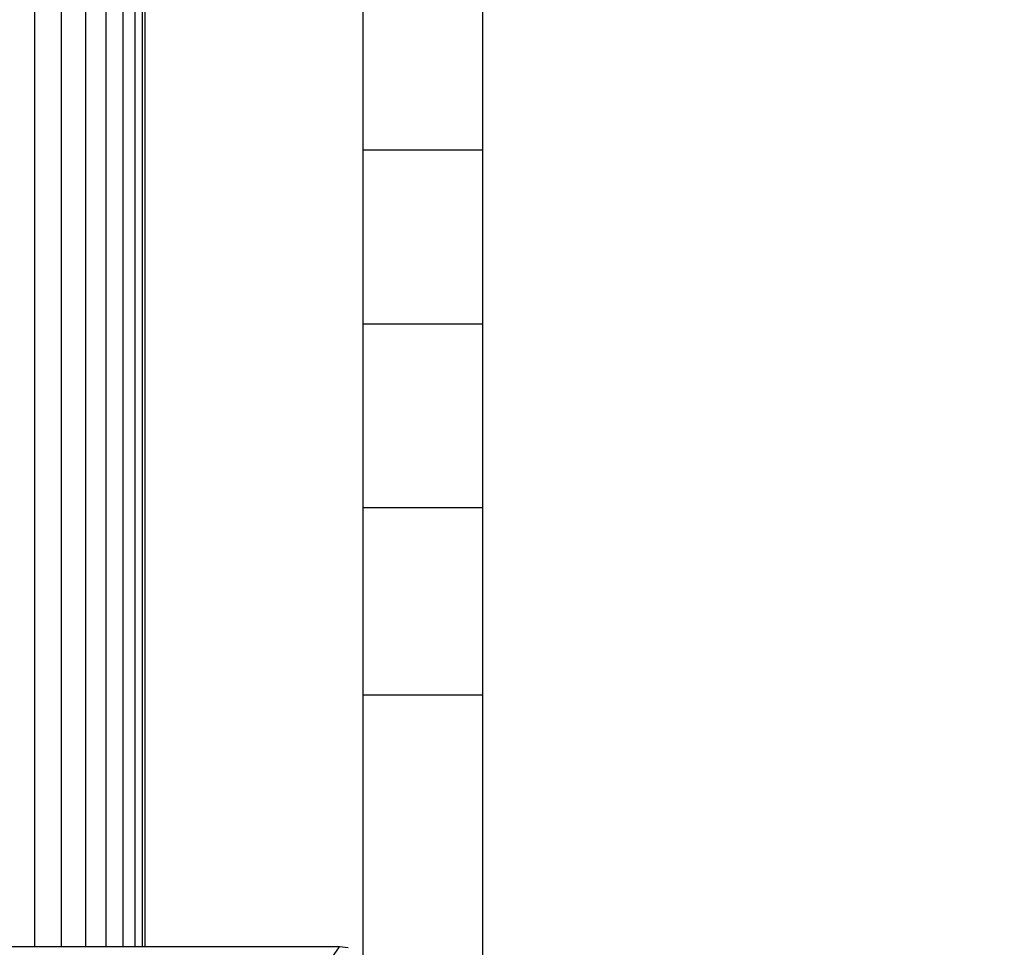
# Model space of a CAD drawing. Units: millimetres. Extents: x 35882 to 44074, y -7225 to 2252.
# Drawn here: x 40462 to 40544, y -5654 to -5577 of the extents above; entities that cross this region are included whole.
import ezdxf

# ---------------------------------------------------------------- set-up
doc = ezdxf.new("R2010")
doc.units = ezdxf.units.MM
doc.layers.add('Strefa bezpieczna', color=8, linetype='Continuous')
doc.dimstyles.get("Standard").update_dxf_attribs({"dimtxt": 180, "dimasz": 200, "dimexe": 0.18, "dimexo": 0.0625, "dimgap": 200, "dimtad": 0, "dimtih": 1, "dimtoh": 1, "dimlfac": 0.001, "dimzin": 0, "dimdsep": 46, "dimtxsty": 'Standard', "dimcen": 0.09, "dimse1": 1, "dimse2": 1, "dimadec": 0, "dimazin": 0, "dimtfac": 1, "dimtdec": 4, "dimtofl": 0, "dimtmove": 0, "dimatfit": 3, "dimfxl": 1, "dimtolj": 1, "dimtzin": 0, "dimarcsym": 0})

# ---------------------------------------------------------------- blocks, each defined once
blk = doc.blocks.new('*D104')
at = {"layer": 'Defpoints', "color": 0}
for p in [(39483.016, 908.713), (36120.903, -7224.999), (41991.808, -7224.999)]:
    blk.add_point(p, dxfattribs=at)
at = {"layer": 'Strefa bezpieczna', "color": 0, "lineweight": -2}
for p, q in [((36120.903, 708.713), (36120.903, -2874.323)), ((36120.903, -7024.999), (36120.903, -3454.323))]:
    blk.add_line(p, q, dxfattribs=at)
at = {"layer": 'Strefa bezpieczna', "color": 0}
for points in [[(36154.237, 708.713), (36087.57, 708.713), (36120.903, 908.713)], [(36087.57, -7024.999), (36154.237, -7024.999), (36120.903, -7224.999)]]:
    blk.add_solid(points, dxfattribs=at)
at = {"layer": 'Strefa bezpieczna', "color": 0, "insert": (36120.903, -3164.323), "char_height": 180, "attachment_point": 5}
blk.add_mtext('\\A1;8.13', dxfattribs=at)

msp = doc.modelspace()

# ---------------------------------------------------------------- linework, layer by layer
for p, q in [((40463.458, -4964.542), (40463.458, -5653.999)), ((40465.712, -5653.999), (40465.712, -4964.542)), ((40467.723, -4964.542), (40467.723, -5653.999)), ((40469.44, -5653.999), (40469.44, -4964.542)), ((40470.822, -4964.542), (40470.822, -5653.999)), ((40471.834, -4964.542), (40471.834, -5653.999)), ((40472.451, -5653.999), (40472.451, -5533.042)), ((40472.658, -5533.042), (40472.658, -5653.999)), ((40490.808, -5574.263), (40490.808, -5587.643)), ((40500.808, -5587.643), (40500.808, -5574.263)), ((40500.808, -5587.643), (40490.808, -5587.643)), ((40490.808, -5587.643), (40490.808, -5602.14)), ((40500.808, -5602.14), (40500.808, -5587.643)), ((40500.808, -5602.14), (40490.808, -5602.14)), ((40490.808, -5602.14), (40490.808, -5617.398)), ((40500.808, -5617.398), (40500.808, -5602.14)), ((40490.808, -5617.398), (40500.808, -5617.398)), ((40490.808, -5617.398), (40490.808, -5633.042)), ((40500.808, -5633.042), (40500.808, -5617.398)), ((40500.808, -5633.042), (40490.808, -5633.042)), ((40490.808, -5633.042), (40490.808, -5654.774)), ((40500.808, -5674.542), (40500.808, -5633.042)), ((40463.458, -5653.999), (40461.015, -5653.999)), ((40465.712, -5653.999), (40463.458, -5653.999)), ((40467.723, -5653.999), (40465.712, -5653.999)), ((40469.44, -5653.999), (40467.723, -5653.999)), ((40470.822, -5653.999), (40469.44, -5653.999)), ((40471.834, -5653.999), (40470.822, -5653.999)), ((40472.451, -5653.999), (40471.834, -5653.999)), ((40472.658, -5653.999), (40472.451, -5653.999)), ((40488.874, -5653.999), (40472.658, -5653.999)), ((40481.817, -5663.991), (40488.874, -5653.999)), ((40489.587, -5654.093), (40488.874, -5653.999))]:
    msp.add_line(p, q)

# ---------------------------------------------------------------- dimensions: what is measured, and where the dimension line sits
at = {"layer": 'Strefa bezpieczna'}
dim = msp.add_linear_dim(base=(36120.903, -7224.999), p1=(39483.016, 908.713), p2=(41991.808, -7224.999), angle=90, dimstyle='Standard', dxfattribs=at)
dim.commit()
dim.dimension.update_dxf_attribs({"geometry": '*D104', "text_midpoint": (36120.903, -3164.323), "dimtype": 160})

doc.saveas('drawing.dxf')
